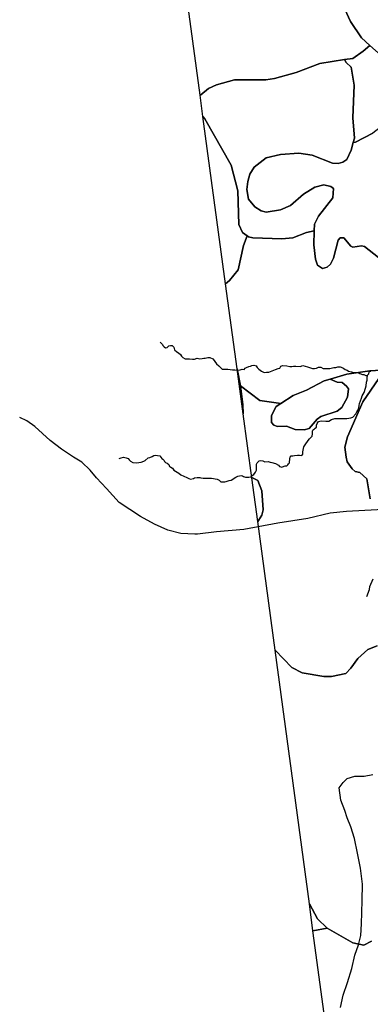
# Model space of a CAD drawing. Units: inches. Extents: x 450746 to 476445, y 190697 to 207849.
# Drawn here: x 457153 to 458020, y 201135 to 203572 of the extents above; entities that cross this region are included whole.
import ezdxf

# ---------------------------------------------------------------- set-up
doc = ezdxf.new("R2010")
doc.units = ezdxf.units.IN
doc.header["$MEASUREMENT"] = 0
for name, color, linetype, true_color in [('EMERGENCY_RDS_LINE', 7, 'Continuous', 0x629979), ('groundwater_spa_2006', 7, 'Continuous', 0xfb0026), ('nhd_arc_clip', 7, 'Continuous', 0xb7eae8), ('prime_ag_soils', 7, 'Continuous', 0x275761), ('soils_clip', 7, 'Continuous', 0x771378)]:
    doc.layers.add(name, color=color, linetype=linetype, true_color=true_color)

msp = doc.modelspace()

# ---------------------------------------------------------------- linework, layer by layer
at = {"layer": 'EMERGENCY_RDS_LINE'}
for points in [[(457586.1, 202298.8), (457550.8, 202299.9), (457519.2, 202308.2), (457485.8, 202323.2), (457451.3, 202342.1), (457398.6, 202377.2), (457367.7, 202411.7), (457342.3, 202437.7), (457327.3, 202456.5), (457306.1, 202477), (457285.5, 202489), (457255.8, 202509.1), (457227.9, 202530.1), (457189.8, 202564.6), (457170.4, 202578.8), (457152.8, 202587.3)], [(458200.1, 202378.8), (458166.6, 202376.5), (458125.2, 202372.1), (458067.3, 202360.6), (457960.8, 202354.9), (457920.6, 202350.5), (457865.1, 202337.3), (457790.8, 202325.5), (457707.3, 202310.3), (457639.1, 202304.4), (457592.2, 202298.4), (457586.1, 202298.8)]]:
    msp.add_lwpolyline(points, dxfattribs=at)
at = {"layer": 'groundwater_spa_2006'}
msp.add_lwpolyline([(457946, 201127.2), (457952.7, 201157.8), (457963.6, 201188.9), (457973.9, 201223.8), (457981.7, 201256.7), (457990.2, 201282.4), (457996.2, 201305), (457998, 201334.3), (457998.6, 201362.3), (457999.8, 201392.2), (458000.3, 201431.9), (457995.4, 201471.6), (457988, 201508.8), (457980.7, 201545.4), (457971.5, 201574.1), (457962.4, 201596.6), (457956.9, 201614.3), (457946.8, 201640), (457942.9, 201670.7), (457952.5, 201684.1), (457962.1, 201693.7), (457981.3, 201699.4), (458004.3, 201699.4), (458025.5, 201703.3)], dxfattribs=at)
at = {"layer": 'nhd_arc_clip'}
for points in [[(457500.3, 202773.9), (457505.6, 202767.9), (457507, 202765.8), (457510.2, 202761.9), (457513, 202759.8), (457517.6, 202760.2), (457519.7, 202762.6), (457521.5, 202764.4), (457525.3, 202765.8), (457529.6, 202765.1), (457534.1, 202761.2), (457535.9, 202754.9), (457541.2, 202749.9), (457545.8, 202747.1), (457550.7, 202743.2), (457553.1, 202739.4), (457555.9, 202735.5), (457561.6, 202732.3), (457566.2, 202732.3), (457572.8, 202732.7), (457579.9, 202731.6), (457585.2, 202732), (457591.5, 202733.7), (457598.2, 202732.3), (457603.8, 202733.4), (457608.1, 202734.1), (457611.6, 202734.4), (457618.3, 202735.5), (457623.2, 202735.5), (457630.6, 202732.3), (457633.4, 202728.1), (457635.5, 202725.7), (457639.4, 202719.7), (457645, 202715.1), (457649.3, 202710.9), (457653.5, 202706.6), (457667.5, 202707), (457679.2, 202705.6), (457684.4, 202704.9), (457692.5, 202704.5), (457697.5, 202705.6), (457703.1, 202707), (457707.7, 202705.9), (457710.5, 202709.1), (457713.3, 202711.2), (457718.9, 202713.3), (457723.2, 202714), (457727, 202715.8), (457732, 202716.5), (457737.6, 202715.4), (457740.1, 202711.2), (457743.9, 202706.6), (457750.3, 202701.7), (457757.3, 202698.9), (457763.3, 202699.2), (457768.6, 202699.2), (457785.5, 202705.8), (457791.8, 202708.6), (457795.7, 202709.6), (457798.8, 202714.2), (457803.1, 202715.6), (457813.3, 202715.3), (457820.3, 202713.8), (457825.6, 202713.1), (457829.8, 202713.9), (457835.1, 202714.2), (457846.4, 202713.1), (457853.1, 202715.6), (457858.7, 202713.9), (457864, 202712.8), (457876.6, 202708.9), (457881.9, 202708.9), (457886.5, 202709.3), (457891.8, 202711.7), (457897.1, 202711.7), (457903.4, 202708.2), (457919.6, 202708.4), (457929.4, 202711.2), (457934.4, 202710.9), (457939.7, 202713), (457944.9, 202713), (457951.3, 202710.2), (457954.4, 202708.8), (457957.6, 202706.3), (457962.5, 202704.5), (457966, 202701.7), (457972.8, 202700.3), (457979.1, 202698.9), (457984.3, 202698.2), (457989.6, 202698.2), (457993.5, 202696.1), (458000.2, 202693.6), (458003.7, 202693.6), (458008.6, 202691.5), (458012.5, 202691.2), (458012.8, 202691)], [(457398.4, 202486.1), (457403.7, 202487.7), (457409.7, 202489), (457416.2, 202487.7), (457420.6, 202485.8), (457423.4, 202482.2), (457427.1, 202479.1), (457432.6, 202475.9), (457441.2, 202474.9), (457447.4, 202475.7), (457453.1, 202476.7), (457459.4, 202479.1), (457463.3, 202480.9), (457470.6, 202487.2), (457474.5, 202488.4), (457480, 202490.5), (457484.7, 202492.9), (457487.5, 202494.4), (457499, 202492.6), (457501.8, 202489.2), (457503.9, 202486.1), (457506.8, 202484.5), (457510.2, 202481.1), (457511.2, 202478.3), (457513.3, 202476.2), (457517.7, 202474.1), (457521.1, 202470.5), (457523.4, 202465.8), (457526.6, 202464), (457530.8, 202461.9), (457533.9, 202457.2), (457546.1, 202449.4), (457551.3, 202445.2), (457565.9, 202439), (457570.8, 202436.1), (457575.3, 202434.3), (457582.3, 202436.5), (457584.9, 202437.5), (457591.2, 202438.6), (457598.4, 202438.6), (457601, 202438.1), (457606.3, 202436.8), (457614.6, 202437.3), (457621.4, 202436.8), (457627.1, 202437.3), (457632, 202436.2), (457635.7, 202435.4), (457640.6, 202434.4), (457646.1, 202432.1), (457650, 202428.2), (457654.2, 202427.6), (457660.2, 202427.9), (457663.5, 202429), (457670.8, 202431), (457675.5, 202432.1), (457687.3, 202439.7), (457691.7, 202442.1), (457696.3, 202443.1), (457700.5, 202443.6), (457703.7, 202443.1), (457706, 202441.1), (457710.7, 202439.2), (457719.3, 202439.2), (457724, 202440.3), (457727.9, 202443.6), (457731.3, 202446.5), (457735.9, 202452), (457738, 202456.9), (457738.3, 202462.1), (457738.3, 202466.8), (457738.5, 202471.8), (457739.8, 202474.9), (457744.5, 202479.6), (457749.2, 202480.4), (457753.9, 202479.6), (457758.6, 202477.5), (457766.7, 202478.3), (457771.9, 202476.7), (457776.3, 202475.7), (457784.9, 202473.7), (457792.4, 202469.3), (457794.8, 202466.2), (457798.4, 202465.1), (457801, 202464.6), (457806.8, 202467), (457809.1, 202467.7), (457813, 202467.5), (457815.6, 202470.1), (457817.2, 202472.4), (457819.8, 202475), (457820.6, 202485.7), (457821.1, 202489.1), (457824, 202492), (457828.4, 202492.2), (457832, 202493.3), (457839.9, 202494), (457844.8, 202494), (457850.5, 202493.3), (457852.9, 202496.4), (457852.9, 202502.4), (457855.2, 202514.9), (457858.6, 202519.8), (457865.9, 202530), (457869.3, 202534.2), (457875.5, 202540.7), (457876.6, 202547), (457876.3, 202553), (457877.6, 202556.1), (457879.2, 202557.7), (457881.5, 202559), (457883.6, 202560.6), (457886.4, 202563.2), (457886.9, 202568.6), (457888.4, 202572.1), (457891.9, 202577), (457898.3, 202579), (457909.6, 202578.5), (457917.5, 202578.5), (457923.9, 202582.4), (457932.3, 202584.9), (457953.1, 202584.9), (457961.5, 202584.4), (457971.8, 202586.4), (457976.3, 202588.4), (457984, 202596), (457986.7, 202601.2), (457989.6, 202606.4), (457990.9, 202611.1), (457991.9, 202616.8), (457993.2, 202622), (457997.7, 202635.1), (457999.8, 202640.5), (458004.4, 202649.1), (458007.8, 202659.8), (458009.1, 202665.5), (458010.4, 202674.4), (458011.5, 202679.3), (458012, 202685.1), (458012.8, 202691)], [(458012.8, 202691), (458013, 202692.4), (458015.6, 202695.7), (458016.9, 202699.9), (458021.1, 202701.7)], [(458011.3, 202143.9), (458017.7, 202161.2), (458018.7, 202168.6), (458027.1, 202187.8)]]:
    msp.add_lwpolyline(points, dxfattribs=at)
at = {"layer": 'prime_ag_soils'}
for points in [[(457956.3, 203597.6), (457970.3, 203567.5), (457997.5, 203527.2), (458018.8, 203508), (458002.2, 203493.6), (457976.1, 203476), (457956.1, 203473), (457894.7, 203463.5), (457836.1, 203441.5), (457782.6, 203426.1), (457761.7, 203422.8), (457683.9, 203422.8), (457639.6, 203410.9), (457619.2, 203401.4), (457600.3, 203385.8), (457598.7, 203385.1), (457524, 203939)], [(458039.7, 202983.1), (458005.3, 203010.3), (457998.2, 203012.5), (457976.8, 203009), (457971.8, 203011.1), (457954.1, 203032), (457945.5, 203031.6), (457939.8, 203026), (457928.8, 202981.5), (457921.6, 202966.8), (457912.9, 202959.2), (457901.7, 202956.2), (457889, 202964), (457884.1, 202978.8), (457880.3, 203014.8), (457881.2, 203049.2), (457881.6, 203066.1), (457891.5, 203085.5), (457926.9, 203130.8), (457928.5, 203153.8), (457922, 203159.3), (457904.7, 203163), (457882.3, 203157.6), (457854.2, 203140), (457822, 203112.3), (457797.5, 203100.8), (457761.9, 203095.5), (457750.2, 203098.6), (457734, 203108.5), (457718.4, 203127.8), (457714.5, 203151.2), (457716.6, 203171), (457721.9, 203189.3), (457732.7, 203206.5), (457762.3, 203230.1), (457797.5, 203238), (457843.3, 203241.8), (457875.8, 203236.5), (457926, 203216.8), (457940.2, 203216.1), (457951.4, 203219), (457961.6, 203226.1), (457972, 203249), (457977.3, 203268), (457982.9, 203268.8), (458025.8, 203291.2)], [(458019.6, 202385.8), (458010.8, 202435.2), (457993.6, 202451.1), (457982.4, 202453.2), (457974.4, 202459.8), (457962.8, 202477.7), (457959.8, 202488.9), (457957, 202513.8), (457963.2, 202539.7), (458001.5, 202625.8), (458040.5, 202683.8)]]:
    msp.add_lwpolyline(points, dxfattribs=at)
for points in [[(457698.5, 202665.8), (457704.5, 202619.8), (457705.1, 202596.7), (457690.2, 202707.3)], [(457920.5, 202682.2), (457937.3, 202675), (457950, 202673.8), (457960.6, 202665.1), (457965.6, 202658.5), (457962.9, 202637.8), (457949.5, 202611.8), (457937.3, 202602.8), (457897.5, 202590), (457888.3, 202583.3), (457868.3, 202559.6), (457856.1, 202556.8), (457833.7, 202557.3), (457812.4, 202565.6), (457790, 202564.8), (457781.4, 202568), (457775.4, 202574.5), (457775, 202592.3), (457786.8, 202614.6), (457798.6, 202622.2), (457828.7, 202641.8), (457861.9, 202654.8), (457905.3, 202677.8)], [(457741.2, 202329.5), (457726.5, 202438.2), (457728.1, 202437.8), (457741.8, 202431), (457751.8, 202406), (457754.5, 202358.8), (457751.8, 202345.5), (457743.6, 202332)]]:
    msp.add_lwpolyline(points, close=True, dxfattribs=at)
at = {"layer": 'soils_clip'}
for points in [[(457956.3, 203597.6), (457970.3, 203567.5), (457997.5, 203527.2), (458018.8, 203508), (458002.2, 203493.6), (457976.1, 203476), (457956.1, 203473), (457894.7, 203463.5), (457836.1, 203441.5), (457782.6, 203426.1), (457761.7, 203422.8), (457683.9, 203422.8), (457639.6, 203410.9), (457619.2, 203401.4), (457600.3, 203385.8), (457598.7, 203385.1), (457524, 203939)], [(458067.7, 203463.8), (458018.8, 203508), (457997.5, 203527.2), (457970.3, 203567.5), (457956.3, 203597.6)], [(458039.7, 202983.1), (458005.3, 203010.3), (457998.2, 203012.5), (457976.8, 203009), (457971.8, 203011.1), (457954.1, 203032), (457945.5, 203031.6), (457939.8, 203026), (457928.8, 202981.5), (457921.6, 202966.8), (457912.9, 202959.2), (457901.7, 202956.2), (457889, 202964), (457884.1, 202978.8), (457880.3, 203014.8), (457881.2, 203049.2), (457881.6, 203066.1), (457891.5, 203085.5), (457926.9, 203130.8), (457928.5, 203153.8), (457922, 203159.3), (457904.7, 203163), (457882.3, 203157.6), (457854.2, 203140), (457822, 203112.3), (457797.5, 203100.8), (457761.9, 203095.5), (457750.2, 203098.6), (457734, 203108.5), (457718.4, 203127.8), (457714.5, 203151.2), (457716.6, 203171), (457721.9, 203189.3), (457732.7, 203206.5), (457762.3, 203230.1), (457797.5, 203238), (457843.3, 203241.8), (457875.8, 203236.5), (457926, 203216.8), (457940.2, 203216.1), (457951.4, 203219), (457961.6, 203226.1), (457972, 203249), (457977.3, 203268), (457982.9, 203268.8), (458025.8, 203291.2)], [(458046.5, 202704.3), (458018.8, 202702.8), (457961.3, 202694.1), (457920.5, 202682.2), (457905.3, 202677.8), (457861.9, 202654.8), (457828.7, 202641.8), (457798.6, 202622.2), (457746.8, 202629.6), (457698.5, 202665.8), (457690.2, 202707.3), (457661.8, 202918.2), (457671.7, 202926.5), (457692.7, 202952.8), (457705.8, 203013.1), (457715.1, 203037), (457718.7, 203034.3), (457728.9, 203031.8), (457801, 203029.6), (457828, 203032), (457861.7, 203045.5), (457881.2, 203049.2), (457880.3, 203014.8), (457884.1, 202978.8), (457889, 202964), (457901.7, 202956.2), (457912.9, 202959.2), (457921.6, 202966.8), (457928.8, 202981.5), (457939.8, 203026), (457945.5, 203031.6), (457954.1, 203032), (457971.8, 203011.1), (457976.8, 203009), (457998.2, 203012.5), (458005.3, 203010.3), (458039.7, 202983.1)], [(458036.3, 202021.9), (458013.8, 202013.4), (457988.8, 201990.7), (457971.8, 201966.5), (457959, 201953.9), (457923.3, 201946), (457904.5, 201946.1), (457850.8, 201955.2), (457825.9, 201968.6), (457784.2, 202011.3), (457741.2, 202329.5), (457743.6, 202332), (457751.8, 202345.5), (457754.5, 202358.8), (457751.8, 202406), (457741.8, 202431), (457728.1, 202437.8), (457726.5, 202438.2), (457705.1, 202596.7), (457704.5, 202619.8), (457698.5, 202665.8), (457746.8, 202629.6), (457798.6, 202622.2), (457786.8, 202614.6), (457775, 202592.3), (457775.4, 202574.5), (457781.4, 202568), (457790, 202564.8), (457812.4, 202565.6), (457833.7, 202557.3), (457856.1, 202556.8), (457868.3, 202559.6), (457888.3, 202583.3), (457897.5, 202590), (457937.3, 202602.8), (457949.5, 202611.8), (457962.9, 202637.8), (457965.6, 202658.5), (457960.6, 202665.1), (457950, 202673.8), (457937.3, 202675), (457920.5, 202682.2), (457961.3, 202694.1), (458018.8, 202702.8), (458046.5, 202704.3)], [(458019.6, 202385.8), (458010.8, 202435.2), (457993.6, 202451.1), (457982.4, 202453.2), (457974.4, 202459.8), (457962.8, 202477.7), (457959.8, 202488.9), (457957, 202513.8), (457963.2, 202539.7), (458001.5, 202625.8), (458040.5, 202683.8)], [(458040.5, 202683.8), (458001.5, 202625.8), (457963.2, 202539.7), (457957, 202513.8), (457959.8, 202488.9), (457962.8, 202477.7), (457974.4, 202459.8), (457982.4, 202453.2), (457993.6, 202451.1), (458010.8, 202435.2), (458019.6, 202385.8)], [(458022.4, 201291.2), (458003.6, 201281.6), (457976.7, 201286.9), (457913.3, 201323), (457889.2, 201346.5), (457868.9, 201383.4), (457784.2, 202011.3), (457825.9, 201968.6), (457850.8, 201955.2), (457904.5, 201946.1), (457923.3, 201946), (457959, 201953.9), (457971.8, 201966.5), (457988.8, 201990.7), (458013.8, 202013.4), (458036.3, 202021.9)], [(457927.7, 200948.1), (457877.9, 201317), (457913.3, 201323), (457976.7, 201286.9), (458003.6, 201281.6), (458022.4, 201291.2)]]:
    msp.add_lwpolyline(points, dxfattribs=at)
for points in [[(457956.1, 203473), (457976.1, 203476), (458002.2, 203493.6), (458018.8, 203508), (458067.7, 203463.8), (458081.2, 203436.1), (458093.2, 203400), (458095.1, 203389.3), (458092.5, 203372), (458079.6, 203346), (458062.1, 203319), (458025.8, 203291.2), (457982.9, 203268.8), (457977.3, 203268), (457980.3, 203278.8), (457976.6, 203329.1), (457979.7, 203410), (457971.9, 203454.2), (457959.8, 203466)], [(457598.7, 203385.1), (457600.3, 203385.8), (457619.2, 203401.4), (457639.6, 203410.9), (457683.9, 203422.8), (457761.7, 203422.8), (457782.6, 203426.1), (457836.1, 203441.5), (457894.7, 203463.5), (457956.1, 203473), (457959.8, 203466), (457971.9, 203454.2), (457979.7, 203410), (457976.6, 203329.1), (457980.3, 203278.8), (457977.3, 203268), (457972, 203249), (457961.6, 203226.1), (457951.4, 203219), (457940.2, 203216.1), (457926, 203216.8), (457875.8, 203236.5), (457843.3, 203241.8), (457797.5, 203238), (457762.3, 203230.1), (457732.7, 203206.5), (457721.9, 203189.3), (457716.6, 203171), (457714.5, 203151.2), (457718.4, 203127.8), (457734, 203108.5), (457750.2, 203098.6), (457761.9, 203095.5), (457797.5, 203100.8), (457822, 203112.3), (457854.2, 203140), (457882.3, 203157.6), (457904.7, 203163), (457922, 203159.3), (457928.5, 203153.8), (457926.9, 203130.8), (457891.5, 203085.5), (457881.6, 203066.1), (457881.2, 203049.2), (457861.7, 203045.5), (457828, 203032), (457801, 203029.6), (457728.9, 203031.8), (457718.7, 203034.3), (457715.1, 203037), (457703.5, 203045.1), (457694.5, 203065), (457692.1, 203148.3), (457675.8, 203212), (457610.5, 203326.8), (457605.9, 203332.1)], [(457605.9, 203332.1), (457610.5, 203326.8), (457675.8, 203212), (457692.1, 203148.3), (457694.5, 203065), (457703.5, 203045.1), (457715.1, 203037), (457705.8, 203013.1), (457692.7, 202952.8), (457671.7, 202926.5), (457661.8, 202918.2)], [(457698.5, 202665.8), (457704.5, 202619.8), (457705.1, 202596.7), (457690.2, 202707.3)], [(457920.5, 202682.2), (457937.3, 202675), (457950, 202673.8), (457960.6, 202665.1), (457965.6, 202658.5), (457962.9, 202637.8), (457949.5, 202611.8), (457937.3, 202602.8), (457897.5, 202590), (457888.3, 202583.3), (457868.3, 202559.6), (457856.1, 202556.8), (457833.7, 202557.3), (457812.4, 202565.6), (457790, 202564.8), (457781.4, 202568), (457775.4, 202574.5), (457775, 202592.3), (457786.8, 202614.6), (457798.6, 202622.2), (457828.7, 202641.8), (457861.9, 202654.8), (457905.3, 202677.8)], [(457741.2, 202329.5), (457726.5, 202438.2), (457728.1, 202437.8), (457741.8, 202431), (457751.8, 202406), (457754.5, 202358.8), (457751.8, 202345.5), (457743.6, 202332)], [(457913.3, 201323), (457877.9, 201317), (457868.9, 201383.4), (457889.2, 201346.5)]]:
    msp.add_lwpolyline(points, close=True, dxfattribs=at)

doc.saveas('drawing.dxf')
